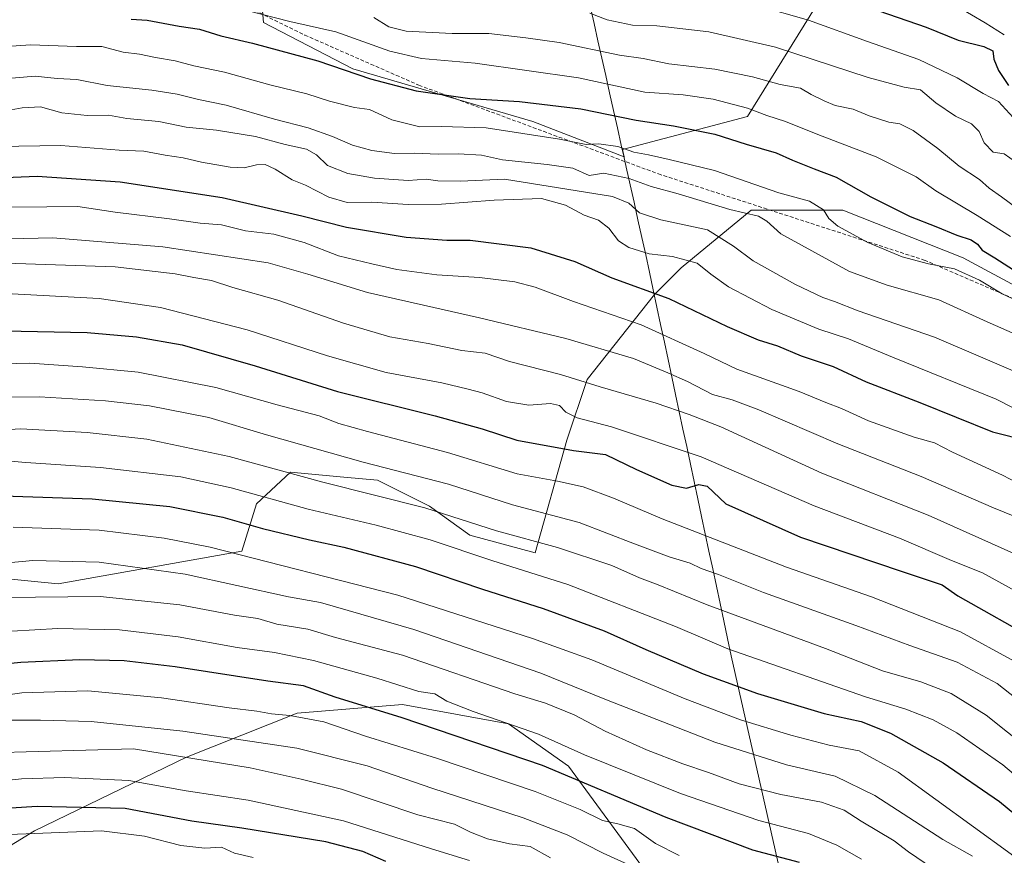
# Model space of a CAD drawing. Units: metres. Extents: x 634512 to 637964, y 4741312 to 4743693.
# Drawn here: x 636726 to 636993, y 4742678 to 4742905 of the extents above; entities that cross this region are included whole.
import ezdxf

# ---------------------------------------------------------------- set-up
doc = ezdxf.new("R2010")
doc.units = ezdxf.units.M
doc.header["$MEASUREMENT"] = 0
doc.linetypes.add('TRAZOSX2', pattern=[1.5, 1, -0.5])
for name, color, linetype, lineweight in [('Arbolado forestal CxS', 92, 'Continuous', 0), ('Curva de nivel maestra', 36, 'Continuous', 30), ('Curva de nivel normal', 36, 'Continuous', 0), ('Municipio', 9, 'Continuous', 13), ('Municipio CxS', 142, 'Continuous', 0), ('Senda', 19, 'TRAZOSX2', 0)]:
    doc.layers.add(name, color=color, linetype=linetype, lineweight=lineweight)

# ---------------------------------------------------------------- blocks, each defined once
blk = doc.blocks.new('*U166')
at = {"layer": 'Curva de nivel normal', "color": 36, "linetype": 'Continuous', "lineweight": 0}
blk.add_polyline3d([(636711.44, 4742853.92, 755), (636733.3, 4742853.97, 755), (636741.68, 4742854.04, 755), (636751.81, 4742852.52, 755), (636766.6, 4742850.7, 755), (636774.95, 4742849.56, 755), (636780.68, 4742849.12, 755), (636787.2, 4742847.47, 755), (636794.88, 4742846.55, 755), (636803.15, 4742844.26, 755), (636812.4, 4742840.72, 755), (636821.51, 4742838.5, 755), (636828.22, 4742836.96, 755), (636839.13, 4742835.56, 755), (636850.7, 4742834.78, 755), (636860.24, 4742833.66, 755), (636865.78, 4742832.21, 755), (636876.2, 4742828.28, 755), (636894.54, 4742822, 755), (636911.58, 4742814.18, 755), (636920.49, 4742809.96, 755), (636937.43, 4742803.84, 755), (636944.65, 4742800.91, 755), (636948.85, 4742799.28, 755), (636956.18, 4742795.97, 755), (636968.57, 4742791.53, 755), (636974.14, 4742789.92, 755), (636979, 4742787.47, 755), (636992.51, 4742781.19, 755), (637000.84, 4742776.86, 755)], dxfattribs=at)
blk = doc.blocks.new('*U169')
at = {"layer": 'Curva de nivel normal', "color": 36, "linetype": 'Continuous', "lineweight": 0}
blk.add_polyline3d([(636822.05, 4742905.37, 715), (636826.05, 4742902.81, 715), (636830.82, 4742901.66, 715), (636843.25, 4742901, 715), (636853.17, 4742900.98, 715), (636863.29, 4742899.84, 715), (636872.33, 4742898.59, 715), (636888.69, 4742895.12, 715), (636895.11, 4742894.2, 715), (636902, 4742892.76, 715), (636914.52, 4742891.28, 715), (636924.76, 4742889.22, 715), (636932.26, 4742887.17, 715), (636937.74, 4742886.2, 715), (636940.69, 4742884.44, 715), (636944.2, 4742882.74, 715), (636947.18, 4742881.45, 715), (636952.04, 4742880.51, 715), (636956.38, 4742878.62, 715), (636961.74, 4742876.94, 715), (636964.7, 4742876.46, 715), (636968.29, 4742874.71, 715), (636975.01, 4742869.8, 715), (636980.77, 4742864.98, 715), (636986.27, 4742861.39, 715), (636988.91, 4742859, 715), (636992.3, 4742856.73, 715), (637000.98, 4742850.24, 715)], dxfattribs=at)
blk = doc.blocks.new('*U171')
at = {"layer": 'Curva de nivel normal', "color": 36, "linetype": 'Continuous', "lineweight": 0}
blk.add_polyline3d([(636720.1, 4742785.25, 795), (636727.66, 4742784.6, 795), (636747.87, 4742783.29, 795), (636769.62, 4742780.71, 795), (636783.34, 4742777.76, 795), (636804.2, 4742771.96, 795), (636822.63, 4742767.65, 795), (636837.32, 4742763.61, 795), (636854.27, 4742757.91, 795), (636874.65, 4742751.53, 795), (636903.82, 4742740.11, 795), (636918, 4742734.06, 795), (636955.34, 4742721.09, 795), (636966.3, 4742717.71, 795), (636973.74, 4742714.82, 795), (636980.2, 4742711.28, 795), (636992.68, 4742702.59, 795), (637007.54, 4742690.01, 795), (637023.82, 4742673.76, 795)], dxfattribs=at)
blk = doc.blocks.new('*U173')
at = {"layer": 'Curva de nivel normal', "color": 36, "linetype": 'Continuous', "lineweight": 0}
blk.add_polyline3d([(636708.1, 4742756.09, 810), (636729.48, 4742758, 810), (636747.48, 4742757.57, 810), (636770.81, 4742754.31, 810), (636798.89, 4742748.19, 810), (636807.52, 4742746.63, 810), (636832.83, 4742739.36, 810), (636867.36, 4742727.48, 810), (636884.7, 4742720.4, 810), (636914.5, 4742708.78, 810), (636934, 4742702.64, 810), (636947.16, 4742699.54, 810), (636957.89, 4742694.29, 810), (636976.4, 4742682.38, 810), (636984.37, 4742677.82, 810)], dxfattribs=at)
blk = doc.blocks.new('*U178')
at = {"layer": 'Curva de nivel normal', "color": 36, "linetype": 'Continuous', "lineweight": 0}
blk.add_polyline3d([(636724.19, 4742767.06, 805), (636747.5, 4742766.26, 805), (636765.14, 4742764.14, 805), (636777.62, 4742761.7, 805), (636828.5, 4742748.64, 805), (636865.1, 4742736.84, 805), (636881.15, 4742731.13, 805), (636906.49, 4742720.54, 805), (636921.44, 4742714.84, 805), (636935.14, 4742710.63, 805), (636945.56, 4742707.97, 805), (636953.64, 4742706.39, 805), (636964.21, 4742700.62, 805), (636994.93, 4742678.34, 805), (637021.75, 4742655.82, 805)], dxfattribs=at)
blk = doc.blocks.new('*U179')
at = {"layer": 'Curva de nivel normal', "color": 36, "linetype": 'Continuous', "lineweight": 0}
blk.add_polyline3d([(636925.92, 4742908.57, 705), (636939.88, 4742904.63, 705), (636955.92, 4742898.82, 705), (636969.88, 4742893.94, 705), (636980.26, 4742888.94, 705), (636987.27, 4742884.69, 705), (636991.43, 4742882.52, 705), (636995.42, 4742878.17, 705)], dxfattribs=at)
blk = doc.blocks.new('*U180')
at = {"layer": 'Curva de nivel normal', "color": 36, "linetype": 'Continuous', "lineweight": 0}
blk.add_polyline3d([(636722.17, 4742838.68, 765), (636751.81, 4742837.66, 765), (636768.17, 4742835.76, 765), (636773.19, 4742834.77, 765), (636777.98, 4742834.02, 765), (636783.77, 4742832.13, 765), (636795.98, 4742828.67, 765), (636813.81, 4742822.4, 765), (636826.33, 4742818.75, 765), (636836.78, 4742816.88, 765), (636845.91, 4742815.04, 765), (636852.21, 4742814.27, 765), (636858.83, 4742812.06, 765), (636872.64, 4742808.54, 765), (636883.43, 4742805.14, 765), (636898.56, 4742800.72, 765), (636907.54, 4742797.63, 765), (636916.13, 4742794.29, 765), (636943.58, 4742781.7, 765), (636972.4, 4742770.3, 765), (636996.46, 4742759.58, 765)], dxfattribs=at)
blk = doc.blocks.new('*U181')
at = {"layer": 'Curva de nivel normal', "color": 36, "linetype": 'Continuous', "lineweight": 0}
blk.add_polyline3d([(636720.48, 4742888.61, 735), (636730.13, 4742889.42, 735), (636736.14, 4742888.8, 735), (636741.41, 4742888.54, 735), (636749.71, 4742886.93, 735), (636761.78, 4742885.61, 735), (636768.64, 4742884.57, 735), (636774.44, 4742883.06, 735), (636782, 4742881.56, 735), (636795.11, 4742877.74, 735), (636804.24, 4742875.42, 735), (636810.84, 4742873.1, 735), (636816.26, 4742870.69, 735), (636821.48, 4742869.25, 735), (636827.66, 4742868.47, 735), (636832.99, 4742868.56, 735), (636839.43, 4742868.23, 735), (636844.98, 4742868.38, 735), (636851.21, 4742867.97, 735), (636856.88, 4742866.73, 735), (636869.04, 4742865.44, 735), (636876.02, 4742864.48, 735), (636880.42, 4742862.51, 735), (636884.42, 4742863.07, 735), (636891.26, 4742861.65, 735), (636897.25, 4742859.45, 735), (636904.58, 4742857.54, 735), (636918.55, 4742853.26, 735), (636926.32, 4742851.4, 735), (636928.6, 4742850.12, 735), (636932.44, 4742846.62, 735), (636951.05, 4742836.46, 735), (636961.29, 4742832.7, 735), (636975.3, 4742828.71, 735), (636988.36, 4742822.77, 735), (636995.96, 4742819.42, 735)], dxfattribs=at)
blk = doc.blocks.new('*U182')
at = {"layer": 'Curva de nivel normal', "color": 36, "linetype": 'Continuous', "lineweight": 0}
blk.add_polyline3d([(636702.9, 4742844.84, 760), (636734.94, 4742845.54, 760), (636764.77, 4742843.15, 760), (636793.33, 4742838.83, 760), (636804.15, 4742835.7, 760), (636820.3, 4742830.75, 760), (636850.71, 4742823.9, 760), (636874.14, 4742818.22, 760), (636892.43, 4742812.8, 760), (636901.75, 4742808.92, 760), (636907.1, 4742806.58, 760), (636913.87, 4742803.05, 760), (636919.24, 4742801.66, 760), (636926.44, 4742798.94, 760), (636947.85, 4742789.7, 760), (636970.49, 4742780.79, 760), (636990.11, 4742772.36, 760), (636999.24, 4742768.6, 760)], dxfattribs=at)
blk = doc.blocks.new('*U187')
at = {"layer": 'Curva de nivel normal', "color": 36, "linetype": 'Continuous', "lineweight": 0}
blk.add_polyline3d([(636722.19, 4742830.5, 770), (636747.48, 4742829.09, 770), (636764.19, 4742826.66, 770), (636787.7, 4742820.63, 770), (636809.44, 4742813.53, 770), (636825.37, 4742809.04, 770), (636840.46, 4742806.22, 770), (636847.57, 4742804.5, 770), (636851.42, 4742803.55, 770), (636858.02, 4742801.16, 770), (636864.03, 4742800.15, 770), (636869.9, 4742800.66, 770), (636872.36, 4742800.12, 770), (636874.12, 4742798.25, 770), (636877.2, 4742796.75, 770), (636886.52, 4742794.3, 770), (636910.79, 4742786.2, 770), (636941.46, 4742772.87, 770), (636964.58, 4742764.06, 770), (636978.73, 4742758.04, 770), (636987.16, 4742754.65, 770), (637003.82, 4742745.5, 770)], dxfattribs=at)
blk = doc.blocks.new('*U189')
at = {"layer": 'Curva de nivel normal', "color": 36, "linetype": 'Continuous', "lineweight": 0}
blk.add_polyline3d([(636976.75, 4742910.51, 695), (636987.84, 4742903.93, 695), (636993.04, 4742900.63, 695)], dxfattribs=at)
blk = doc.blocks.new('*U190')
at = {"layer": 'Curva de nivel normal', "color": 36, "linetype": 'Continuous', "lineweight": 0}
blk.add_polyline3d([(636720.54, 4742879.77, 740), (636726.62, 4742880.84, 740), (636731.63, 4742881.06, 740), (636737.35, 4742879.45, 740), (636744.24, 4742878.76, 740), (636750.02, 4742878.82, 740), (636754.99, 4742877.98, 740), (636763.69, 4742877.1, 740), (636771.15, 4742875.61, 740), (636779.36, 4742874.73, 740), (636789.94, 4742873.02, 740), (636797.96, 4742870.84, 740), (636803.79, 4742869.65, 740), (636806.44, 4742868.08, 740), (636809.46, 4742865.22, 740), (636814.92, 4742863.02, 740), (636822.24, 4742861.72, 740), (636831.32, 4742861.16, 740), (636836.2, 4742861.46, 740), (636839.37, 4742861, 740), (636845.54, 4742860.94, 740), (636857.48, 4742861.52, 740), (636886.72, 4742856.81, 740), (636891.18, 4742854.94, 740), (636894.1, 4742852.32, 740), (636899.84, 4742850.44, 740), (636912.52, 4742847.73, 740), (636919.6, 4742843.35, 740), (636924.95, 4742839.36, 740), (636936.44, 4742832.92, 740), (636943.78, 4742829.4, 740), (636947.01, 4742828.3, 740), (636953.4, 4742825.75, 740), (636974.12, 4742818.58, 740), (637002.23, 4742806.64, 740)], dxfattribs=at)
blk = doc.blocks.new('*U192')
at = {"layer": 'Curva de nivel normal', "color": 36, "linetype": 'Continuous', "lineweight": 0}
blk.add_polyline3d([(636787.55, 4742907.24, 720), (636799.27, 4742904.22, 720), (636811.68, 4742901.45, 720), (636826.39, 4742896.18, 720), (636834.98, 4742894.17, 720), (636849.5, 4742892.93, 720), (636877.57, 4742888.94, 720), (636895.55, 4742885.11, 720), (636905.97, 4742884.39, 720), (636914.07, 4742883.18, 720), (636923.34, 4742880.76, 720), (636928.65, 4742878.74, 720), (636933.67, 4742877.09, 720), (636942.47, 4742873.56, 720), (636958.3, 4742867.51, 720), (636969.1, 4742862.1, 720), (636974.5, 4742858.33, 720), (636985.69, 4742851.62, 720), (636994.7, 4742845.91, 720)], dxfattribs=at)
blk = doc.blocks.new('*U193')
at = {"layer": 'Curva de nivel normal', "color": 36, "linetype": 'Continuous', "lineweight": 0}
blk.add_polyline3d([(636711.09, 4742792.82, 790), (636726.27, 4742793.74, 790), (636744.3, 4742792.75, 790), (636760.45, 4742790.96, 790), (636782.75, 4742786.23, 790), (636808.22, 4742779.32, 790), (636835.89, 4742772.31, 790), (636855.32, 4742766.08, 790), (636871.84, 4742761.6, 790), (636886.54, 4742756.68, 790), (636894.11, 4742753.32, 790), (636899.16, 4742751.46, 790), (636912.46, 4742746.03, 790), (636944.56, 4742734.2, 790), (636960.04, 4742728.12, 790), (636970.4, 4742725.1, 790), (636978.58, 4742721.97, 790), (636988.16, 4742716.07, 790), (637005.92, 4742701.92, 790), (637027.19, 4742680.82, 790), (637034.36, 4742673.84, 790)], dxfattribs=at)
blk = doc.blocks.new('*U199')
at = {"layer": 'Curva de nivel normal', "color": 36, "linetype": 'Continuous', "lineweight": 0}
blk.add_polyline3d([(636713.68, 4742802.24, 785), (636731.37, 4742802.44, 785), (636749.25, 4742801.34, 785), (636761.2, 4742799.96, 785), (636777.27, 4742796.83, 785), (636792.94, 4742792.1, 785), (636819.1, 4742784.7, 785), (636842.26, 4742778.71, 785), (636859.63, 4742773.11, 785), (636877.75, 4742768.38, 785), (636892.75, 4742762.55, 785), (636902.16, 4742759.03, 785), (636907.85, 4742757.32, 785), (636910.85, 4742755.89, 785), (636915.49, 4742754.22, 785), (636927.72, 4742749.38, 785), (636952.78, 4742740.43, 785), (636967.44, 4742735.01, 785), (636980.23, 4742730.42, 785), (636991.13, 4742724.66, 785), (636997.93, 4742719.28, 785), (637012.59, 4742706.33, 785), (637035.22, 4742682.96, 785), (637042.52, 4742675.81, 785)], dxfattribs=at)
blk = doc.blocks.new('*U201')
at = {"layer": 'Curva de nivel normal', "color": 36, "linetype": 'Continuous', "lineweight": 0}
blk.add_polyline3d([(636954.32, 4742677.04, 820), (636947.65, 4742680.84, 820), (636939.88, 4742684.03, 820), (636926.48, 4742687.54, 820), (636905.16, 4742694.88, 820), (636879.12, 4742705.35, 820), (636866.7, 4742710.91, 820), (636848.92, 4742717.04, 820), (636841.84, 4742719.89, 820), (636838.54, 4742721.83, 820), (636834.25, 4742722.53, 820), (636822.85, 4742726.15, 820), (636805.62, 4742730.93, 820), (636795.07, 4742733.05, 820), (636784.92, 4742734.44, 820), (636768.96, 4742737.37, 820), (636753.05, 4742739.2, 820), (636736.29, 4742739.56, 820), (636717.48, 4742738.52, 820)], dxfattribs=at)
blk = doc.blocks.new('*U203')
at = {"layer": 'Curva de nivel normal', "color": 36, "linetype": 'Continuous', "lineweight": 0}
blk.add_polyline3d([(636975.82, 4742673.02, 815), (636967.09, 4742678.98, 815), (636963.2, 4742681.98, 815), (636954.2, 4742687.29, 815), (636949.63, 4742690.3, 815), (636943.42, 4742692.5, 815), (636932.38, 4742694.6, 815), (636921.13, 4742697.46, 815), (636912.82, 4742700.56, 815), (636905.79, 4742702.87, 815), (636895.94, 4742706.67, 815), (636884.74, 4742711.79, 815), (636876.39, 4742716.19, 815), (636868.61, 4742719.37, 815), (636860.24, 4742721.84, 815), (636829.75, 4742732.37, 815), (636811.65, 4742737.18, 815), (636804.13, 4742739.41, 815), (636795.72, 4742740.81, 815), (636790.51, 4742742.33, 815), (636784.25, 4742743.19, 815), (636769.42, 4742745.98, 815), (636747.81, 4742748.24, 815), (636721.46, 4742747.98, 815)], dxfattribs=at)
blk = doc.blocks.new('*U205')
at = {"layer": 'Curva de nivel normal', "color": 36, "linetype": 'Continuous', "lineweight": 0}
blk.add_polyline3d([(636715.81, 4742897, 730), (636728.89, 4742897.91, 730), (636741.36, 4742897.44, 730), (636748.2, 4742897.45, 730), (636754.06, 4742895.91, 730), (636758.48, 4742895.37, 730), (636762.81, 4742894.47, 730), (636768.15, 4742893.56, 730), (636773.15, 4742892.26, 730), (636781.48, 4742890.47, 730), (636793.84, 4742887.08, 730), (636803.87, 4742884.65, 730), (636810.02, 4742882.64, 730), (636816.81, 4742880.91, 730), (636820.81, 4742880.39, 730), (636826.9, 4742877.55, 730), (636834.51, 4742875.64, 730), (636840.24, 4742875.8, 730), (636852.48, 4742875.42, 730), (636872.34, 4742872.34, 730), (636879.59, 4742870.89, 730), (636883.03, 4742871.04, 730), (636888.2, 4742870.38, 730), (636892.5, 4742868.77, 730), (636896.56, 4742868.11, 730), (636902.15, 4742866.86, 730), (636914.45, 4742863.86, 730), (636931.88, 4742857.81, 730), (636940.16, 4742855.49, 730), (636943.97, 4742853.13, 730), (636945.42, 4742850.81, 730), (636947.89, 4742848.76, 730), (636956.06, 4742844.29, 730), (636965.31, 4742840.39, 730), (636972.45, 4742838.53, 730), (636979.5, 4742837.17, 730), (636986.28, 4742834.06, 730), (636992.42, 4742830.42, 730), (636999.4, 4742827.14, 730)], dxfattribs=at)
blk = doc.blocks.new('*U206')
at = {"layer": 'Curva de nivel normal', "color": 36, "linetype": 'Continuous', "lineweight": 0}
blk.add_polyline3d([(636708.67, 4742870.2, 745), (636737.1, 4742870.64, 745), (636752.97, 4742869.38, 745), (636759.63, 4742869.12, 745), (636765.41, 4742867.99, 745), (636770.28, 4742867.3, 745), (636775.23, 4742866.12, 745), (636783.08, 4742864.7, 745), (636786.81, 4742864.53, 745), (636790.15, 4742865.39, 745), (636792.51, 4742865.43, 745), (636795.26, 4742864.2, 745), (636799.84, 4742861.32, 745), (636803.48, 4742859.81, 745), (636809.81, 4742856.62, 745), (636814.81, 4742855.17, 745), (636821.44, 4742855.28, 745), (636831.32, 4742854.59, 745), (636840.41, 4742854.74, 745), (636854.7, 4742855.74, 745), (636867.5, 4742856.27, 745), (636874.01, 4742854.44, 745), (636879.09, 4742851.72, 745), (636882.97, 4742850.35, 745), (636885.73, 4742848.18, 745), (636888.35, 4742844.76, 745), (636891.21, 4742842.93, 745), (636896.74, 4742841.25, 745), (636903.02, 4742840.5, 745), (636909.68, 4742838.71, 745), (636913.44, 4742835.69, 745), (636918.2, 4742832.32, 745), (636929.96, 4742826.14, 745), (636942.69, 4742820.78, 745), (636950.74, 4742818.18, 745), (636962.73, 4742813.21, 745), (636990.79, 4742801.77, 745), (637016.65, 4742788.61, 745)], dxfattribs=at)
blk = doc.blocks.new('*U207')
at = {"layer": 'Curva de nivel normal', "color": 36, "linetype": 'Continuous', "lineweight": 0}
blk.add_polyline3d([(636880.61, 4742906.47, 710), (636885.28, 4742904.74, 710), (636892.18, 4742903.23, 710), (636898.82, 4742903.04, 710), (636912.87, 4742901.48, 710), (636931.01, 4742897.31, 710), (636956.13, 4742889.1, 710), (636965.85, 4742886.42, 710), (636970.28, 4742885.71, 710), (636974.46, 4742882.22, 710), (636979.82, 4742878.55, 710), (636984.15, 4742876.51, 710), (636986.25, 4742874.37, 710), (636987.56, 4742871.33, 710), (636990.02, 4742868.77, 710), (636992.96, 4742868.39, 710), (636996.08, 4742866.18, 710)], dxfattribs=at)
blk = doc.blocks.new('*U209')
at = {"layer": 'Curva de nivel normal', "color": 36, "linetype": 'Continuous', "lineweight": 0}
blk.add_polyline3d([(636704.04, 4742810.9, 780), (636728.71, 4742811.57, 780), (636742.95, 4742810.57, 780), (636758.12, 4742809.09, 780), (636779.15, 4742804.97, 780), (636795.81, 4742800.24, 780), (636807.15, 4742797.3, 780), (636812.48, 4742795.24, 780), (636820.27, 4742793, 780), (636841.99, 4742787.31, 780), (636860.94, 4742781.57, 780), (636871.82, 4742779.58, 780), (636878.82, 4742778.06, 780), (636887.06, 4742774.96, 780), (636900.19, 4742769.3, 780), (636933.94, 4742756.2, 780), (636957.02, 4742748.21, 780), (636981.15, 4742738.72, 780), (636995.73, 4742730.7, 780), (637013.62, 4742716.26, 780), (637033.61, 4742695.37, 780), (637040.76, 4742688.53, 780), (637045.35, 4742684.76, 780), (637049.93, 4742676.82, 780)], dxfattribs=at)
blk = doc.blocks.new('*U210')
at = {"layer": 'Curva de nivel maestra', "color": 36, "linetype": 'Continuous', "lineweight": 30}
blk.add_polyline3d([(636937.49, 4742676.1, 825), (636924.85, 4742679.44, 825), (636901.32, 4742688.37, 825), (636867.77, 4742702.45, 825), (636829.7, 4742715.38, 825), (636811.56, 4742720.98, 825), (636802.91, 4742724.01, 825), (636793.22, 4742725.31, 825), (636768.13, 4742729.22, 825), (636754.28, 4742730.82, 825), (636742.24, 4742731.13, 825), (636726.27, 4742730.36, 825), (636702.7, 4742727.99, 825)], dxfattribs=at)
blk = doc.blocks.new('*U211')
at = {"layer": 'Curva de nivel maestra', "color": 36, "linetype": 'Continuous', "lineweight": 30}
blk.add_polyline3d([(636712.8, 4742820.52, 775), (636744.24, 4742819.92, 775), (636757.63, 4742818.72, 775), (636770.06, 4742816.58, 775), (636789.81, 4742810.82, 775), (636812.14, 4742803.87, 775), (636838.65, 4742797.28, 775), (636851.37, 4742793.79, 775), (636860.81, 4742790.67, 775), (636876.18, 4742787.86, 775), (636884.84, 4742786.81, 775), (636893.23, 4742782.69, 775), (636902.84, 4742778.46, 775), (636906.82, 4742777.7, 775), (636910.16, 4742778.68, 775), (636912.44, 4742778.19, 775), (636917.54, 4742773.44, 775), (636937.78, 4742764.36, 775), (636965.02, 4742755.11, 775), (636976.22, 4742751.45, 775), (636980.42, 4742748.5, 775), (637002.24, 4742736.16, 775)], dxfattribs=at)
blk = doc.blocks.new('*U214')
at = {"layer": 'Curva de nivel maestra', "color": 36, "linetype": 'Continuous', "lineweight": 30}
blk.add_polyline3d([(636958.98, 4742907.15, 700), (636971.82, 4742902.74, 700), (636980.52, 4742899.18, 700), (636987.44, 4742897.44, 700), (636989.9, 4742896.29, 700), (636990.24, 4742894.04, 700), (636991.5, 4742890.92, 700), (636994.21, 4742886.89, 700)], dxfattribs=at)
blk = doc.blocks.new('*U218')
at = {"layer": 'Curva de nivel maestra', "color": 36, "linetype": 'Continuous', "lineweight": 30}
blk.add_polyline3d([(636756.23, 4742904.84, 725), (636760.55, 4742904.65, 725), (636769.2, 4742902.97, 725), (636774.72, 4742902.19, 725), (636780.51, 4742900.32, 725), (636789.07, 4742898.4, 725), (636806.83, 4742893.61, 725), (636821.15, 4742888.68, 725), (636833.54, 4742885.44, 725), (636848.07, 4742883.34, 725), (636861.54, 4742882.52, 725), (636878.16, 4742880.58, 725), (636893.16, 4742877.47, 725), (636903.34, 4742875.94, 725), (636914.55, 4742873.65, 725), (636922.99, 4742871, 725), (636931.13, 4742868.62, 725), (636935.55, 4742866.64, 725), (636941.45, 4742864.25, 725), (636947.39, 4742862.01, 725), (636956.86, 4742856.67, 725), (636967.53, 4742851.33, 725), (636974.5, 4742848.66, 725), (636980.16, 4742846.26, 725), (636984.05, 4742845.02, 725), (636985.72, 4742843.84, 725), (636987.05, 4742842.23, 725), (636990.49, 4742840.16, 725), (636995.5, 4742836.89, 725)], dxfattribs=at)
blk = doc.blocks.new('*U220')
at = {"layer": 'Curva de nivel maestra', "color": 36, "linetype": 'Continuous', "lineweight": 30}
blk.add_polyline3d([(636721.47, 4742775.56, 800), (636745.6, 4742774.74, 800), (636766.72, 4742772.72, 800), (636781.04, 4742769.8, 800), (636791.84, 4742766.68, 800), (636804.53, 4742763.61, 800), (636813.84, 4742761.68, 800), (636833.32, 4742756.41, 800), (636851.48, 4742750.24, 800), (636867.91, 4742745, 800), (636884.47, 4742738.96, 800), (636895.8, 4742733.91, 800), (636911.38, 4742727.33, 800), (636926.07, 4742722, 800), (636944.14, 4742716.52, 800), (636954.19, 4742714.38, 800), (636962.16, 4742711.23, 800), (636976.46, 4742703.2, 800), (636991.71, 4742692.64, 800), (637005.18, 4742681.58, 800), (637018.89, 4742668.3, 800)], dxfattribs=at)

msp = doc.modelspace()

# ---------------------------------------------------------------- linework, layer by layer
at = {"layer": 'Arbolado forestal CxS', "color": 92, "linetype": 'Continuous', "lineweight": 0}
for points in [[(636989.55, 4742950.45, 674.4), (636981.86, 4742943.24, 679.75), (636946.4, 4742915.76, 699.41), (636923.35, 4742878.52, 722.44), (636889.47, 4742869.49, 731.8), (636889.91, 4742867.53, 732.75), (636889.91, 4742867.52, 732.75), (636865.16, 4742877.09, 729.66), (636816.36, 4742891.42, 725.84), (636792.1, 4742904, 722.88), (636791.2, 4742914.79, 717.01), (636762.44, 4742926.49, 713.77), (636693.25, 4742918.39, 719.37), (636693.07, 4742920.89, 717.55), (636686.25, 4742918.72, 718.58), (636666, 4742906.91, 722.86), (636637.32, 4742895.1, 719.72), (636595.14, 4742895.1, 722.3), (636558.02, 4742893.41, 724.7), (636537.77, 4742869.79, 732.49), (636521.81, 4742869.79, 728.88), (636523.07, 4742864.41, 731.92), (636526.91, 4742846.76, 740.84), (636426.03, 4742790.88, 748.49)], [(636989.55, 4742950.45, 674.4), (636981.86, 4742943.24, 679.75), (636946.4, 4742915.76, 699.41), (636923.35, 4742878.52, 722.44), (636889.47, 4742869.49, 731.8), (636889.91, 4742867.53, 732.75), (636889.91, 4742867.52, 732.75), (636865.16, 4742877.09, 729.66), (636816.36, 4742891.42, 725.84), (636792.1, 4742904, 722.88), (636791.2, 4742914.79, 717.01), (636762.44, 4742926.49, 713.77), (636693.25, 4742918.39, 719.37), (636693.07, 4742920.89, 717.55), (636686.25, 4742918.72, 718.58), (636666, 4742906.91, 722.86), (636637.32, 4742895.1, 719.72), (636595.14, 4742895.1, 722.3), (636558.02, 4742893.41, 724.7), (636537.77, 4742869.79, 732.49), (636521.81, 4742869.79, 728.88), (636523.07, 4742864.41, 731.92), (636526.91, 4742846.76, 740.84), (636426.03, 4742790.88, 748.49)], [(636946.4, 4742915.76, 699.41), (636923.35, 4742878.52, 722.44), (636889.47, 4742869.49, 731.8), (636889.91, 4742867.53, 732.75), (636889.91, 4742867.52, 732.75), (636865.16, 4742877.09, 729.66), (636816.36, 4742891.42, 725.84), (636792.1, 4742904, 722.88), (636791.2, 4742914.79, 717.01)], [(636791.2, 4742914.79, 717.01), (636792.1, 4742904, 722.88), (636816.36, 4742891.42, 725.84), (636865.16, 4742877.09, 729.66), (636889.91, 4742867.52, 732.75), (636889.91, 4742867.53, 732.75), (636889.47, 4742869.49, 731.8), (636923.35, 4742878.52, 722.44), (636946.4, 4742915.76, 699.41)], [(636713.4, 4742754, 813.63), (636736.37, 4742751.69, 815.36), (636786.25, 4742760.54, 806.29), (636790.22, 4742773.4, 797.85), (636799.44, 4742782, 791.4), (636813.84, 4742780.67, 789.95), (636823, 4742779.82, 789.22), (636837.12, 4742772.76, 791.21), (636848.1, 4742764.91, 793.54), (636865.76, 4742760.08, 793.57), (636874.38, 4742790.68, 775.15), (636879.87, 4742807.16, 765.8), (636898.14, 4742830.19, 751.81), (636904.12, 4742836.14, 747.43), (636905.42, 4742837.44, 746.57), (636924.37, 4742853.05, 735.71), (636949.26, 4742853.05, 729.1), (636981.87, 4742840.17, 729.15), (637013.99, 4742822.85, 728.49)], [(637013.99, 4742822.85, 728.49), (636981.87, 4742840.17, 729.15), (636949.26, 4742853.05, 729.1), (636924.37, 4742853.05, 735.71), (636905.42, 4742837.44, 746.57), (636904.12, 4742836.14, 747.43), (636898.14, 4742830.19, 751.81), (636879.87, 4742807.16, 765.8), (636874.38, 4742790.68, 775.15), (636865.76, 4742760.08, 793.57), (636848.1, 4742764.91, 793.54), (636837.12, 4742772.76, 791.21), (636823, 4742779.82, 789.22), (636813.84, 4742780.67, 789.95), (636799.44, 4742782, 791.4), (636790.22, 4742773.4, 797.85), (636786.25, 4742760.54, 806.29), (636736.37, 4742751.69, 815.36), (636713.4, 4742754, 813.63)], [(636713.4, 4742754, 813.63), (636736.37, 4742751.69, 815.36), (636786.25, 4742760.54, 806.29), (636790.22, 4742773.4, 797.85), (636799.44, 4742782, 791.4), (636813.84, 4742780.67, 789.95), (636823, 4742779.82, 789.22), (636837.12, 4742772.76, 791.21), (636848.1, 4742764.91, 793.54), (636865.76, 4742760.08, 793.57), (636874.38, 4742790.68, 775.15), (636879.87, 4742807.16, 765.8), (636898.14, 4742830.19, 751.81), (636904.12, 4742836.14, 747.43), (636905.42, 4742837.44, 746.57), (636924.37, 4742853.05, 735.71), (636949.26, 4742853.05, 729.1), (636981.87, 4742840.17, 729.15), (637013.99, 4742822.85, 728.49)], [(636713.4, 4742754, 813.63), (636736.37, 4742751.69, 815.36), (636786.25, 4742760.54, 806.29), (636790.22, 4742773.4, 797.85), (636799.44, 4742782, 791.4), (636813.84, 4742780.67, 789.95), (636823, 4742779.82, 789.22), (636837.12, 4742772.76, 791.21), (636848.1, 4742764.91, 793.54), (636865.76, 4742760.08, 793.57), (636874.38, 4742790.68, 775.15), (636879.87, 4742807.16, 765.8), (636898.14, 4742830.19, 751.81), (636904.12, 4742836.14, 747.43), (636905.42, 4742837.44, 746.57), (636924.37, 4742853.05, 735.71), (636949.26, 4742853.05, 729.1), (636981.87, 4742840.17, 729.15), (637013.99, 4742822.85, 728.49)], [(636714.43, 4742675.26, 863.88), (636729.97, 4742684.74, 857.43), (636771.17, 4742704.71, 841.47), (636801.23, 4742716.63, 831.39), (636829.75, 4742718.97, 824.54), (636858.54, 4742713.7, 821.94), (636874.86, 4742702.24, 824.95), (636897.88, 4742670.78, 837.2), (636939.01, 4742644.35, 842.34), (636939.01, 4742644.35, 842.34), (636946.57, 4742611.47, 862.77), (636920.5, 4742620.08, 869.52), (636877.17, 4742619.99, 906.09), (636861.29, 4742605.8, 921.9), (636846.3, 4742603.29, 918.14), (636842.34, 4742619.7, 892.42), (636803.6, 4742636.03, 897.35), (636790.05, 4742644.96, 878.82), (636756.33, 4742644.96, 891.86), (636750.36, 4742634.35, 916.46), (636742.53, 4742620.41, 913.39), (636730.73, 4742612.98, 921.38), (636706.14, 4742607.61, 924.75)], [(637199.79, 4742493.32, 873.94), (637163.02, 4742507.83, 867.95), (637074.35, 4742556.22, 829.59), (637025.72, 4742577.4, 844.72), (636939.01, 4742644.35, 842.34), (636897.88, 4742670.78, 837.2), (636874.86, 4742702.24, 824.95), (636858.54, 4742713.7, 821.94), (636829.75, 4742718.97, 824.54), (636801.23, 4742716.63, 831.39), (636771.17, 4742704.71, 841.47), (636729.97, 4742684.74, 857.43), (636714.43, 4742675.26, 863.88)], [(636939.01, 4742644.35, 842.34), (636897.88, 4742670.78, 837.2), (636874.86, 4742702.24, 824.95), (636858.54, 4742713.7, 821.94), (636829.75, 4742718.97, 824.54), (636801.23, 4742716.63, 831.39), (636771.17, 4742704.71, 841.47), (636729.97, 4742684.74, 857.43), (636714.43, 4742675.26, 863.88)], [(636939.01, 4742644.35, 842.34), (636897.88, 4742670.78, 837.2), (636874.86, 4742702.24, 824.95), (636858.54, 4742713.7, 821.94), (636829.75, 4742718.97, 824.54), (636801.23, 4742716.63, 831.39), (636771.17, 4742704.71, 841.47), (636729.97, 4742684.74, 857.43), (636714.43, 4742675.26, 863.88)]]:
    msp.add_polyline3d(points, dxfattribs=at)
at = {"layer": 'Curva de nivel maestra', "color": 36, "linetype": 'Continuous', "lineweight": 30}
for points in [[(636698.24, 4742860.94, 750), (636730.7, 4742862.25, 750), (636753.18, 4742860.76, 750), (636780.89, 4742856.52, 750), (636802.47, 4742851.58, 750), (636814.56, 4742848.44, 750), (636830.81, 4742845.74, 750), (636841.81, 4742844.9, 750), (636848.15, 4742844.95, 750), (636864.59, 4742842.87, 750), (636876.58, 4742839.15, 750), (636886.6, 4742834.76, 750), (636902.05, 4742829.13, 750), (636917.88, 4742821.53, 750), (636926.3, 4742817.91, 750), (636931.54, 4742816.24, 750), (636937.96, 4742813.57, 750), (636946.57, 4742810.65, 750), (636955.55, 4742806.5, 750), (636970.16, 4742800.86, 750), (636989.82, 4742792.98, 750), (636999.47, 4742790.48, 750)], [(636825.26, 4742676.37, 850), (636819.04, 4742679.08, 850), (636809.02, 4742681.71, 850), (636786.25, 4742685.46, 850), (636772.67, 4742687.31, 850), (636754.57, 4742690.8, 850), (636730.67, 4742691.29, 850), (636709.16, 4742689.96, 850)]]:
    msp.add_polyline3d(points, dxfattribs=at)
at = {"layer": 'Curva de nivel normal', "color": 36, "linetype": 'Continuous', "lineweight": 0}
for points in [[(636904.86, 4742678.06, 830), (636898.44, 4742681.3, 830), (636892.75, 4742685.38, 830), (636888.21, 4742686.58, 830), (636884.07, 4742687.49, 830), (636878, 4742690.48, 830), (636865.82, 4742695.38, 830), (636839.06, 4742704.39, 830), (636819.77, 4742710.35, 830), (636808.42, 4742714.24, 830), (636799.24, 4742716.02, 830), (636794.24, 4742716.46, 830), (636790.26, 4742717.2, 830), (636782.81, 4742718.1, 830), (636764.38, 4742720.77, 830), (636744.44, 4742722.65, 830), (636726.54, 4742722.17, 830), (636688.43, 4742716.8, 830)], [(636899.74, 4742671.6, 835), (636884.21, 4742678.67, 835), (636874.48, 4742683.66, 835), (636862.54, 4742688.27, 835), (636837.74, 4742696.25, 835), (636820.21, 4742702.31, 835), (636801.15, 4742707.17, 835), (636770.2, 4742711.76, 835), (636745.33, 4742714.35, 835), (636731.6, 4742714.69, 835), (636718.58, 4742714.72, 835)], [(636869.93, 4742677.34, 840), (636864.39, 4742680.47, 840), (636858.8, 4742681.21, 840), (636852.81, 4742682.56, 840), (636848.2, 4742684.33, 840), (636843.9, 4742686.52, 840), (636833.95, 4742689.08, 840), (636813.26, 4742696.02, 840), (636802.33, 4742698.75, 840), (636788.43, 4742701.77, 840), (636756.82, 4742706.91, 840), (636717.98, 4742705.83, 840)], [(636848.01, 4742676.68, 845), (636837.7, 4742679.8, 845), (636813.79, 4742687.46, 845), (636787.94, 4742693.03, 845), (636771.12, 4742695.58, 845), (636755.59, 4742698.32, 845), (636738.15, 4742699.15, 845), (636726.48, 4742698.8, 845), (636717.14, 4742697.8, 845)], [(636789.31, 4742677.47, 855), (636784.2, 4742678.64, 855), (636780.71, 4742680.26, 855), (636776.16, 4742679.99, 855), (636769.63, 4742680.72, 855), (636759.77, 4742683.22, 855), (636748.15, 4742684.68, 855), (636718.47, 4742683.51, 855)]]:
    msp.add_polyline3d(points, dxfattribs=at)
at = {"layer": 'Municipio', "color": 9, "linetype": 'Continuous', "lineweight": 13}
msp.add_polyline3d([(636880.71, 4742908.45, 708.69), (636881.76, 4742903.73, 710.93), (636882.81, 4742899.02, 713.25), (636883.87, 4742894.3, 715.72), (636884.92, 4742889.58, 718.29), (636885.98, 4742884.86, 721.13), (636887.03, 4742880.14, 724.03), (636888.09, 4742875.42, 726.81), (636889.14, 4742870.7, 729.13), (636889.81, 4742867.7, 730.75), (636890.48, 4742864.7, 732.63), (636891.54, 4742859.95, 736.21), (636892.6, 4742855.2, 739.22), (636893.67, 4742850.45, 741.09), (636894.73, 4742845.7, 743), (636895.79, 4742840.95, 745.35), (636896.8, 4742836.22, 747.58), (636897.81, 4742831.49, 749.96), (636898.81, 4742826.76, 752.29), (636899.82, 4742822.03, 754.14), (636900.83, 4742817.3, 756.26), (636901.84, 4742812.57, 758.19), (636902.84, 4742807.84, 760.16), (636903.85, 4742803.11, 762.39), (636904.86, 4742798.38, 765.1), (636905.87, 4742793.65, 767.82), (636906.88, 4742788.92, 769.71), (636907.88, 4742784.2, 771.79), (636908.89, 4742779.47, 774.33), (636909.9, 4742774.74, 775.81), (636910.91, 4742770.01, 777.69), (636911.92, 4742765.28, 779.84), (636912.92, 4742760.55, 782.12), (636913.93, 4742755.82, 784.48), (636914.94, 4742751.09, 786.69), (636915.95, 4742746.36, 788.82), (636916.95, 4742741.63, 791.21), (636917.96, 4742736.9, 793.49), (636918.97, 4742732.17, 795.54), (636920.06, 4742727.39, 797.79), (636921.14, 4742722.61, 800.46), (636922.23, 4742717.82, 802.81), (636923.31, 4742713.04, 805.45), (636924.4, 4742708.26, 808.06), (636925.48, 4742703.48, 810.47), (636926.57, 4742698.7, 813.08), (636927.65, 4742693.91, 815.81), (636928.74, 4742689.13, 818.26), (636929.82, 4742684.35, 820.83), (636930.91, 4742679.57, 823.58), (636931.99, 4742674.79, 826.68)], dxfattribs=at)
msp.add_polyline3d([(636880.71, 4742908.45, 708.69), (636881.76, 4742903.73, 710.93), (636882.81, 4742899.02, 713.25), (636883.87, 4742894.3, 715.72), (636884.92, 4742889.58, 718.29), (636885.98, 4742884.86, 721.13), (636887.03, 4742880.14, 724.03), (636888.09, 4742875.42, 726.81), (636889.14, 4742870.7, 729.13), (636889.81, 4742867.7, 730.75), (636890.48, 4742864.7, 732.63), (636891.54, 4742859.95, 736.21), (636892.6, 4742855.2, 739.22), (636893.67, 4742850.45, 741.09), (636894.73, 4742845.7, 743), (636895.79, 4742840.95, 745.35), (636896.8, 4742836.22, 747.58), (636897.81, 4742831.49, 749.96), (636898.81, 4742826.76, 752.29), (636899.82, 4742822.03, 754.14), (636900.83, 4742817.3, 756.26), (636901.84, 4742812.57, 758.19), (636902.84, 4742807.84, 760.16), (636903.85, 4742803.11, 762.39), (636904.86, 4742798.38, 765.1), (636905.87, 4742793.65, 767.82), (636906.88, 4742788.92, 769.71), (636907.88, 4742784.2, 771.79), (636908.89, 4742779.47, 774.33), (636909.9, 4742774.74, 775.81), (636910.91, 4742770.01, 777.69), (636911.92, 4742765.28, 779.84), (636912.92, 4742760.55, 782.12), (636913.93, 4742755.82, 784.48), (636914.94, 4742751.09, 786.69), (636915.95, 4742746.36, 788.82), (636916.95, 4742741.63, 791.21), (636917.96, 4742736.9, 793.49), (636918.97, 4742732.17, 795.54), (636920.06, 4742727.39, 797.79), (636921.14, 4742722.61, 800.46), (636922.23, 4742717.82, 802.81), (636923.31, 4742713.04, 805.45), (636924.4, 4742708.26, 808.06), (636925.48, 4742703.48, 810.47), (636926.57, 4742698.7, 813.08), (636927.65, 4742693.91, 815.81), (636928.74, 4742689.13, 818.26), (636929.82, 4742684.35, 820.83), (636930.91, 4742679.57, 823.58), (636931.99, 4742674.79, 826.68)], dxfattribs=at)
at = {"layer": 'Municipio CxS', "color": 142, "linetype": 'Continuous', "lineweight": 0}
for points in [[(636931.99, 4742674.79, 826.68), (636930.91, 4742679.57, 823.58), (636929.82, 4742684.35, 820.83), (636928.74, 4742689.13, 818.26), (636927.65, 4742693.91, 815.81), (636926.57, 4742698.7, 813.08), (636925.48, 4742703.48, 810.47), (636924.4, 4742708.26, 808.06), (636923.31, 4742713.04, 805.45), (636922.23, 4742717.82, 802.81), (636921.14, 4742722.61, 800.46), (636920.06, 4742727.39, 797.79), (636918.97, 4742732.17, 795.54), (636917.96, 4742736.9, 793.49), (636916.95, 4742741.63, 791.21), (636915.95, 4742746.36, 788.82), (636914.94, 4742751.09, 786.69), (636913.93, 4742755.82, 784.48), (636912.92, 4742760.55, 782.12), (636911.92, 4742765.28, 779.84), (636910.91, 4742770.01, 777.69), (636909.9, 4742774.74, 775.81), (636908.89, 4742779.47, 774.33), (636907.88, 4742784.2, 771.79), (636906.88, 4742788.92, 769.71), (636905.87, 4742793.65, 767.82), (636904.86, 4742798.38, 765.1), (636903.85, 4742803.11, 762.39), (636902.84, 4742807.84, 760.16), (636901.84, 4742812.57, 758.19), (636900.83, 4742817.3, 756.26), (636899.82, 4742822.03, 754.14), (636898.81, 4742826.76, 752.29), (636897.81, 4742831.49, 749.96), (636896.8, 4742836.22, 747.58), (636895.79, 4742840.95, 745.35), (636894.73, 4742845.7, 743), (636893.67, 4742850.45, 741.09), (636892.6, 4742855.2, 739.22), (636891.54, 4742859.95, 736.21), (636890.48, 4742864.7, 732.63), (636889.81, 4742867.7, 730.75), (636889.14, 4742870.7, 729.13), (636888.09, 4742875.42, 726.81), (636887.03, 4742880.14, 724.03), (636885.98, 4742884.86, 721.13), (636884.92, 4742889.58, 718.29), (636883.87, 4742894.3, 715.72), (636882.81, 4742899.02, 713.25), (636881.76, 4742903.73, 710.93), (636880.71, 4742908.45, 708.69)], [(636880.71, 4742908.45, 708.69), (636881.76, 4742903.73, 710.93), (636882.81, 4742899.02, 713.25), (636883.87, 4742894.3, 715.72), (636884.92, 4742889.58, 718.29), (636885.98, 4742884.86, 721.13), (636887.03, 4742880.14, 724.03), (636888.09, 4742875.42, 726.81), (636889.14, 4742870.7, 729.13), (636889.81, 4742867.7, 730.75), (636890.48, 4742864.7, 732.63), (636891.54, 4742859.95, 736.21), (636892.6, 4742855.2, 739.22), (636893.67, 4742850.45, 741.09), (636894.73, 4742845.7, 743), (636895.79, 4742840.95, 745.35), (636896.8, 4742836.22, 747.58), (636897.81, 4742831.49, 749.96), (636898.81, 4742826.76, 752.29), (636899.82, 4742822.03, 754.14), (636900.83, 4742817.3, 756.26), (636901.84, 4742812.57, 758.19), (636902.84, 4742807.84, 760.16), (636903.85, 4742803.11, 762.39), (636904.86, 4742798.38, 765.1), (636905.87, 4742793.65, 767.82), (636906.88, 4742788.92, 769.71), (636907.88, 4742784.2, 771.79), (636908.89, 4742779.47, 774.33), (636909.9, 4742774.74, 775.81), (636910.91, 4742770.01, 777.69), (636911.92, 4742765.28, 779.84), (636912.92, 4742760.55, 782.12), (636913.93, 4742755.82, 784.48), (636914.94, 4742751.09, 786.69), (636915.95, 4742746.36, 788.82), (636916.95, 4742741.63, 791.21), (636917.96, 4742736.9, 793.49), (636918.97, 4742732.17, 795.54), (636920.06, 4742727.39, 797.79), (636921.14, 4742722.61, 800.46), (636922.23, 4742717.82, 802.81), (636923.31, 4742713.04, 805.45), (636924.4, 4742708.26, 808.06), (636925.48, 4742703.48, 810.47), (636926.57, 4742698.7, 813.08), (636927.65, 4742693.91, 815.81), (636928.74, 4742689.13, 818.26), (636929.82, 4742684.35, 820.83), (636930.91, 4742679.57, 823.58), (636931.99, 4742674.79, 826.68)]]:
    msp.add_polyline3d(points, dxfattribs=at)
at = {"layer": 'Senda', "color": 19, "linetype": 'TRAZOSX2', "lineweight": 0}
msp.add_lwpolyline([(636776.25, 4742913.85), (636803.3, 4742900.56), (636834.22, 4742886.98), (636899.19, 4742862.92), (636971.33, 4742839.53), (637012.59, 4742821.72)], dxfattribs=at)

# ---------------------------------------------------------------- block references
at = {"layer": 'Curva de nivel maestra', "color": 36, "linetype": 'Continuous', "lineweight": 30}
for name in ['*U214', '*U218', '*U211', '*U220', '*U210']:
    msp.add_blockref(name, (0, 0), dxfattribs=at)
at = {"layer": 'Curva de nivel normal', "color": 36, "linetype": 'Continuous', "lineweight": 0}
for name in ['*U189', '*U179', '*U207', '*U169', '*U192', '*U205', '*U181', '*U190', '*U206', '*U166', '*U182', '*U180', '*U187', '*U209', '*U199', '*U193', '*U171', '*U178', '*U173', '*U203', '*U201']:
    msp.add_blockref(name, (0, 0), dxfattribs=at)

doc.saveas('drawing.dxf')
